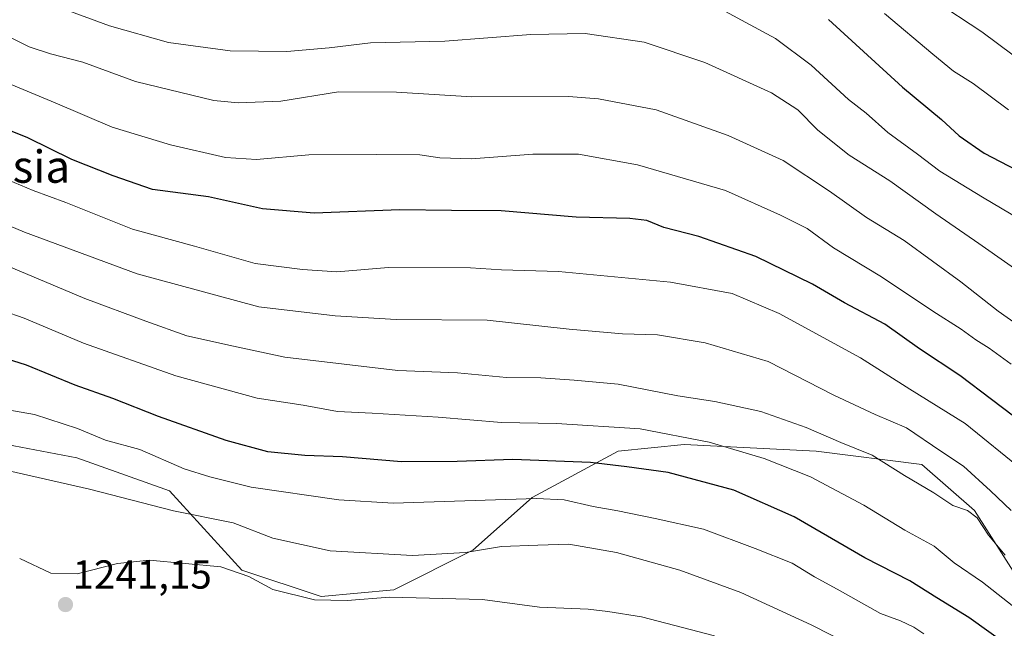
# Model space of a CAD drawing. Units: metres. Extents: x 648035 to 651489, y 4746219 to 4748606.
# Drawn here: x 649768 to 650011, y 4747630 to 4747780 of the extents above; entities that cross this region are included whole.
import ezdxf
from ezdxf.enums import TextEntityAlignment as Align

# ---------------------------------------------------------------- set-up
doc = ezdxf.new("R2010")
doc.units = ezdxf.units.M
doc.header["$MEASUREMENT"] = 0
for name, color, linetype, lineweight in [('Arbolado forestal CxS', 92, 'Continuous', 0), ('Carátula', 7, 'Continuous', 5), ('Curva de nivel maestra', 36, 'Continuous', 30), ('Curva de nivel normal', 36, 'Continuous', 0), ('Matorral CxS', 135, 'Continuous', 0), ('Punto de cota en terreno', 7, 'Continuous', 0), ('Rótulo de punto de cota en terreno', 19, 'Continuous', 0), ('Texto cartográfico', 19, 'Continuous', 0)]:
    doc.layers.add(name, color=color, linetype=linetype, lineweight=lineweight)
doc.styles.add('Arial', font='txt', dxfattribs={"height": 0.2})

# ---------------------------------------------------------------- blocks, each defined once
blk = doc.blocks.new('5PATER')
at = {"layer": 'Carátula', "linetype": 'Continuous', "lineweight": 5}
h = blk.add_hatch(color=250, dxfattribs=at)
edge = h.paths.add_edge_path()
edge.add_ellipse((0, 0.01), major_axis=(-1.33, -1.34), ratio=0.999422, start_angle=0, end_angle=360)

msp = doc.modelspace()

# ---------------------------------------------------------------- linework, layer by layer
at = {"layer": 'Arbolado forestal CxS', "color": 92, "linetype": 'Continuous', "lineweight": 0}
msp.add_polyline3d([(650015.41, 4747640.86, 1217.32), (650003.98, 4747658.82, 1214.59), (649990.91, 4747670.26, 1213.68), (649964.78, 4747673.52, 1218.21), (649932.11, 4747675.16, 1222.83), (649915.78, 4747673.52, 1224.87), (649894.55, 4747662.09, 1231.72), (649879.85, 4747649.02, 1236.37), (649860.25, 4747639.23, 1241.11), (649842.29, 4747637.59, 1241.1), (649822.69, 4747644.13, 1240.45), (649804.72, 4747663.72, 1233.93), (649781.86, 4747671.89, 1233.75), (649755.73, 4747676.79, 1234.04)], dxfattribs=at)
msp.add_polyline3d([(650015.41, 4747640.86, 1217.32), (650003.98, 4747658.82, 1214.59), (649990.91, 4747670.26, 1213.68), (649964.78, 4747673.52, 1218.21), (649932.11, 4747675.16, 1222.83), (649915.78, 4747673.52, 1224.87), (649894.55, 4747662.09, 1231.72), (649879.85, 4747649.02, 1236.37), (649860.25, 4747639.23, 1241.11), (649842.29, 4747637.59, 1241.1), (649822.69, 4747644.13, 1240.45), (649804.72, 4747663.72, 1233.93), (649781.86, 4747671.89, 1233.75), (649755.73, 4747676.79, 1234.04)], dxfattribs=at)
at = {"layer": 'Curva de nivel maestra', "color": 36, "linetype": 'Continuous', "lineweight": 30}
for points in [[(649967.84, 4747780.26, 1175), (649986.16, 4747763.58, 1175), (649995.82, 4747755.57, 1175), (650000.2, 4747751.56, 1175), (650006.38, 4747747.22, 1175), (650016.38, 4747742.07, 1175)], [(650019.41, 4747677.83, 1200), (650008.18, 4747686.27, 1200), (650000.32, 4747692.24, 1200), (649990.41, 4747698.84, 1200), (649981.83, 4747704.96, 1200), (649971.81, 4747710.24, 1200), (649963.85, 4747714.86, 1200), (649949.9, 4747721.68, 1200), (649935.76, 4747726.62, 1200), (649927.07, 4747728.82, 1200), (649922.92, 4747730.55, 1200), (649918.72, 4747731.1, 1200), (649905.38, 4747731.42, 1200), (649886.87, 4747732.94, 1200), (649874.54, 4747733.06, 1200), (649861.72, 4747733.2, 1200), (649840.53, 4747732.36, 1200), (649827.76, 4747733.46, 1200), (649814.41, 4747736.42, 1200), (649800.55, 4747738.29, 1200), (649790.84, 4747741.59, 1200), (649780.58, 4747745.66, 1200), (649769.68, 4747750.99, 1200), (649759.93, 4747754.91, 1200)], [(650012.51, 4747625.28, 1225), (650002.62, 4747632.43, 1225), (649994.62, 4747637.26, 1225), (649987.95, 4747641.42, 1225), (649976.86, 4747647.18, 1225), (649959.39, 4747657.27, 1225), (649944.43, 4747663.85, 1225), (649928.13, 4747668.22, 1225), (649917.94, 4747669.69, 1225), (649908.94, 4747670.69, 1225), (649889.76, 4747671.51, 1225), (649875.95, 4747670.95, 1225), (649862.16, 4747670.91, 1225), (649847.59, 4747672.14, 1225), (649838.22, 4747672.46, 1225), (649829.11, 4747673.4, 1225), (649818.74, 4747676.16, 1225), (649802.04, 4747682.12, 1225), (649790.76, 4747686.52, 1225), (649781.4, 4747689.82, 1225), (649769.37, 4747694.79, 1225), (649762.74, 4747696.83, 1225)]]:
    msp.add_polyline3d(points, dxfattribs=at)
at = {"layer": 'Curva de nivel normal', "color": 36, "linetype": 'Continuous', "lineweight": 0}
for points in [[(650018.6, 4747715.45, 1185), (650005.07, 4747724.93, 1185), (649994.44, 4747732.19, 1185), (649983.05, 4747740.39, 1185), (649972.97, 4747746.74, 1185), (649965.22, 4747752.89, 1185), (649960.22, 4747757.97, 1185), (649953.76, 4747762.15, 1185), (649937.25, 4747769.66, 1185), (649922.19, 4747774.65, 1185), (649907.61, 4747776.83, 1185), (649894.15, 4747776.6, 1185), (649872.92, 4747774.97, 1185), (649854.53, 4747774.51, 1185), (649844.29, 4747773.32, 1185), (649833.81, 4747772.34, 1185), (649819.73, 4747772.51, 1185), (649804.48, 4747774.58, 1185), (649789.89, 4747778.69, 1185), (649764.62, 4747788.11, 1185)], [(650020.95, 4747765.94, 1165), (650005.82, 4747777.21, 1165), (649993.98, 4747784.98, 1165)], [(649942.19, 4747782.34, 1180), (649954.72, 4747775.57, 1180), (649963.52, 4747769, 1180), (649972.83, 4747760.55, 1180), (649977.15, 4747757.12, 1180), (649982.55, 4747752.37, 1180), (649989.84, 4747746.99, 1180), (649995.4, 4747742.76, 1180), (650005.94, 4747736.36, 1180), (650027.27, 4747723.72, 1180)], [(650012.4, 4747757.94, 1170), (650003.68, 4747764.44, 1170), (649998.8, 4747767.55, 1170), (649993.65, 4747771.74, 1170), (649981.67, 4747781.76, 1170)], [(650015.11, 4747704.48, 1190), (650009.88, 4747708.19, 1190), (650000.64, 4747715.44, 1190), (649986.55, 4747725.63, 1190), (649977.26, 4747731.35, 1190), (649968.07, 4747737.85, 1190), (649956.62, 4747745.45, 1190), (649942.99, 4747751.62, 1190), (649925.18, 4747757.93, 1190), (649910.92, 4747760.71, 1190), (649903.51, 4747761.26, 1190), (649879.58, 4747761.17, 1190), (649860.94, 4747762.36, 1190), (649846.57, 4747762.4, 1190), (649832.32, 4747760.06, 1190), (649821.76, 4747759.65, 1190), (649815.75, 4747760.25, 1190), (649796.34, 4747765, 1190), (649783.29, 4747769.76, 1190), (649775.3, 4747771.79, 1190), (649770.01, 4747773.56, 1190), (649761.84, 4747777.6, 1190)], [(650013.08, 4747695.01, 1195), (650007.59, 4747699, 1195), (650004.3, 4747701.05, 1195), (650000.71, 4747703.72, 1195), (649993.71, 4747708.16, 1195), (649981, 4747716.68, 1195), (649969.09, 4747723.84, 1195), (649962.58, 4747728.59, 1195), (649955.93, 4747731.86, 1195), (649942.36, 4747737.98, 1195), (649920.62, 4747744.34, 1195), (649905.95, 4747746.96, 1195), (649894.68, 4747746.96, 1195), (649879.5, 4747745.83, 1195), (649871.63, 4747746.05, 1195), (649866.69, 4747746.83, 1195), (649855.97, 4747746.93, 1195), (649839.23, 4747746.84, 1195), (649826.29, 4747745.7, 1195), (649818.62, 4747746.19, 1195), (649804.97, 4747749.32, 1195), (649790.57, 4747753.7, 1195), (649776.47, 4747759.66, 1195), (649762.49, 4747765.48, 1195)], [(650016.1, 4747668.65, 1205), (650001.68, 4747680.41, 1205), (649987.98, 4747688.9, 1205), (649975.79, 4747696.61, 1205), (649955.65, 4747707.62, 1205), (649943.99, 4747712.54, 1205), (649928.75, 4747715.36, 1205), (649900.99, 4747717.95, 1205), (649886.96, 4747718.34, 1205), (649879.28, 4747718.88, 1205), (649858.96, 4747718.92, 1205), (649846.19, 4747717.91, 1205), (649837.68, 4747718.46, 1205), (649825.95, 4747719.91, 1205), (649810.95, 4747724.24, 1205), (649795.62, 4747728.47, 1205), (649779.06, 4747735, 1205), (649771.04, 4747737.97, 1205), (649764.72, 4747740.6, 1205)], [(650013.06, 4747658.83, 1210), (650007.93, 4747663.74, 1210), (650001.26, 4747669.8, 1210), (649995.62, 4747673.5, 1210), (649987.16, 4747679.28, 1210), (649979.43, 4747682.6, 1210), (649969.16, 4747687.41, 1210), (649952.95, 4747695.74, 1210), (649937.29, 4747700.36, 1210), (649925.51, 4747702.28, 1210), (649916.9, 4747702.59, 1210), (649903.63, 4747703.72, 1210), (649883.39, 4747705.92, 1210), (649860.88, 4747706.08, 1210), (649845.76, 4747707.03, 1210), (649826.85, 4747709.26, 1210), (649796.76, 4747717.43, 1210), (649768.87, 4747727.7, 1210), (649757.63, 4747732.41, 1210)], [(650011.54, 4747647.84, 1215), (650007.42, 4747652.79, 1215), (650004.68, 4747657.04, 1215), (650002.22, 4747658.84, 1215), (649998.6, 4747660.13, 1215), (649993.95, 4747663.2, 1215), (649986.62, 4747667.52, 1215), (649978.68, 4747672.51, 1215), (649970.91, 4747675.67, 1215), (649962.31, 4747679.39, 1215), (649951.07, 4747683.34, 1215), (649939.72, 4747685.79, 1215), (649930.58, 4747687.24, 1215), (649915.78, 4747690.11, 1215), (649904.91, 4747691.06, 1215), (649896.67, 4747691.67, 1215), (649888.17, 4747691.76, 1215), (649876.01, 4747692.89, 1215), (649861.29, 4747693.52, 1215), (649847.95, 4747695.01, 1215), (649833.29, 4747696.79, 1215), (649820.62, 4747699.52, 1215), (649809.08, 4747702.06, 1215), (649798.86, 4747705.72, 1215), (649783.83, 4747711.25, 1215), (649758.04, 4747722.12, 1215)], [(650018.36, 4747631.44, 1220), (650005.95, 4747641.09, 1220), (649998.95, 4747645.95, 1220), (649994.03, 4747650.01, 1220), (649986.73, 4747654.01, 1220), (649976.59, 4747660.16, 1220), (649963.43, 4747667.19, 1220), (649951.95, 4747671.71, 1220), (649938.29, 4747675.76, 1220), (649921.21, 4747679.08, 1220), (649900.54, 4747680.37, 1220), (649886.9, 4747680.66, 1220), (649871.23, 4747681.98, 1220), (649854.9, 4747682.96, 1220), (649846.32, 4747683.33, 1220), (649837.85, 4747684.92, 1220), (649826.43, 4747686.6, 1220), (649806.33, 4747692.2, 1220), (649783.45, 4747700.27, 1220), (649768.76, 4747706.39, 1220), (649758.3, 4747710.04, 1220)], [(649991.43, 4747628.33, 1230), (649988.99, 4747629.99, 1230), (649985.64, 4747631.56, 1230), (649980.68, 4747633.42, 1230), (649969.98, 4747639.4, 1230), (649964.36, 4747642.48, 1230), (649958.88, 4747645.81, 1230), (649949.7, 4747649.43, 1230), (649936.94, 4747654.22, 1230), (649924.98, 4747656.84, 1230), (649915.71, 4747658.76, 1230), (649909.64, 4747659.81, 1230), (649902.42, 4747661.5, 1230), (649895.58, 4747661.85, 1230), (649860.13, 4747660.64, 1230), (649846.63, 4747661.5, 1230), (649824.98, 4747664.59, 1230), (649814.72, 4747667.19, 1230), (649808.38, 4747669.14, 1230), (649797.4, 4747673.97, 1230), (649788.94, 4747676.25, 1230), (649781.95, 4747679.1, 1230), (649771.31, 4747682.56, 1230), (649757.05, 4747685.08, 1230)], [(649761.28, 4747669.48, 1235), (649784.92, 4747664.17, 1235), (649805.71, 4747658.78, 1235), (649820.54, 4747655.79, 1235), (649830.37, 4747652.02, 1235), (649844.49, 4747648.84, 1235), (649864.88, 4747647.74, 1235), (649878.02, 4747648.48, 1235), (649886.95, 4747649.92, 1235), (649895.95, 4747650.32, 1235), (649903.6, 4747650.54, 1235), (649915.39, 4747648.48, 1235), (649931.04, 4747644.12, 1235), (649946.13, 4747638.55, 1235), (649963.57, 4747630.59, 1235), (649973.76, 4747625.37, 1235)], [(649939.62, 4747627.83, 1240), (649921.55, 4747632.58, 1240), (649913.22, 4747633.9, 1240), (649908.35, 4747634.44, 1240), (649896.29, 4747634.91, 1240), (649882.25, 4747636.84, 1240), (649859.18, 4747637.4, 1240), (649848.72, 4747636.6, 1240), (649840.67, 4747636.76, 1240), (649830.32, 4747639.34, 1240), (649824.37, 4747642.54, 1240), (649817.47, 4747644.96, 1240), (649799.79, 4747646.56, 1240), (649791.91, 4747645.75, 1240), (649781.88, 4747643.21, 1240), (649775.4, 4747643.34, 1240), (649767.68, 4747646.97, 1240)]]:
    msp.add_polyline3d(points, dxfattribs=at)
at = {"layer": 'Matorral CxS', "color": 135, "linetype": 'Continuous', "lineweight": 0}
for points in [[(649755.73, 4747676.79, 1234.04), (649781.86, 4747671.89, 1233.75), (649804.72, 4747663.72, 1233.93), (649822.69, 4747644.13, 1240.45), (649842.29, 4747637.59, 1241.1), (649860.25, 4747639.23, 1241.11), (649879.85, 4747649.02, 1236.37), (649894.55, 4747662.09, 1231.72), (649915.78, 4747673.52, 1224.87), (649932.11, 4747675.16, 1222.83), (649964.78, 4747673.52, 1218.21), (649990.91, 4747670.26, 1213.68), (650003.98, 4747658.82, 1214.59), (650015.41, 4747640.86, 1217.32)], [(650015.41, 4747640.86, 1217.32), (650003.98, 4747658.82, 1214.59), (649990.91, 4747670.26, 1213.68), (649964.78, 4747673.52, 1218.21), (649932.11, 4747675.16, 1222.83), (649915.78, 4747673.52, 1224.87), (649894.55, 4747662.09, 1231.72), (649879.85, 4747649.02, 1236.37), (649860.25, 4747639.23, 1241.11), (649842.29, 4747637.59, 1241.1), (649822.69, 4747644.13, 1240.45), (649804.72, 4747663.72, 1233.93), (649781.86, 4747671.89, 1233.75), (649755.73, 4747676.79, 1234.04)]]:
    msp.add_polyline3d(points, dxfattribs=at)

# ---------------------------------------------------------------- block references
at = {"layer": 'Punto de cota en terreno', "linetype": 'Continuous', "lineweight": 0}
msp.add_blockref('5PATER', (649779.01, 4747635.58, 1241.15), dxfattribs=at)

# ---------------------------------------------------------------- texts
at = {"layer": 'Rótulo de punto de cota en terreno', "color": 19, "linetype": 'Continuous', "lineweight": 0, "style": 'Arial'}
msp.add_text('1241,15', height=7, dxfattribs=at).set_placement((649780.77, 4747637.34), align=Align.BOTTOM_LEFT)
at = {"layer": 'Texto cartográfico', "color": 19, "linetype": 'Continuous', "lineweight": 0, "style": 'Arial'}
msp.add_text('Menditxusia', height=8, dxfattribs=at).set_placement((649749.31, 4747743.91), align=Align.MIDDLE_CENTER)

doc.saveas('drawing.dxf')
